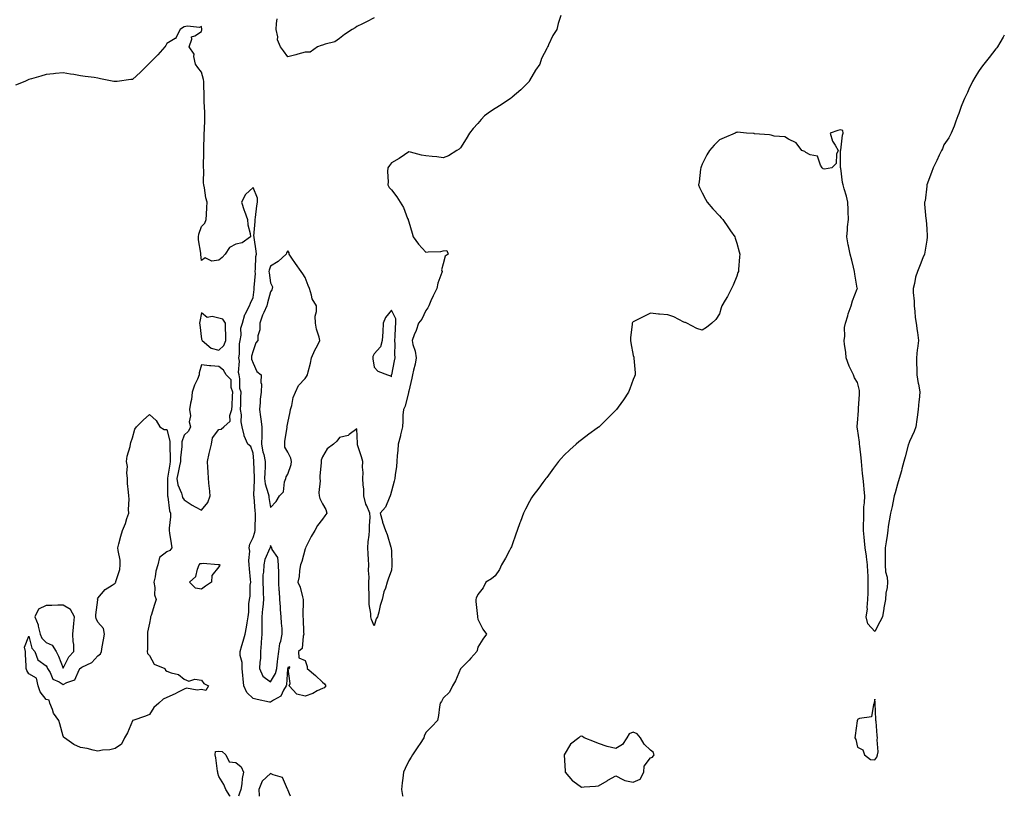
# Model space of a CAD drawing. Units: inches. Extents: x 870803 to 873443, y 7279418 to 7282058.
# Drawn here: x 872873 to 873443, y 7279418 to 7279868 of the extents above; entities that cross this region are included whole.
import ezdxf

# ---------------------------------------------------------------- set-up
doc = ezdxf.new("R2010")
doc.units = ezdxf.units.IN
doc.header["$MEASUREMENT"] = 0
doc.layers.add('Contour_87087279', color=7, linetype='Continuous', true_color=0x71a57a)

msp = doc.modelspace()

# ---------------------------------------------------------------- linework, layer by layer
at = {"layer": 'Contour_87087279'}
for points in [[(873186.2, 7279870.07, 3349), (873184.65, 7279865.32, 3349), (873183.93, 7279861.92, 3349), (873181.57, 7279858.4, 3349), (873179.12, 7279852.98, 3349), (873178.57, 7279851.92, 3349), (873178.35, 7279851.63, 3349), (873178.05, 7279851.01, 3349), (873174.89, 7279845.07, 3349), (873173.93, 7279841.92, 3349), (873171.49, 7279838.47, 3349), (873168.05, 7279832.34, 3349), (873167.9, 7279832.07, 3349), (873167.82, 7279831.92, 3349), (873162.94, 7279827.03, 3349), (873158.05, 7279822.71, 3349), (873157.62, 7279822.35, 3349), (873157.08, 7279821.92, 3349), (873151.55, 7279818.41, 3349), (873148.05, 7279816.22, 3349), (873145.45, 7279814.52, 3349), (873142.03, 7279811.92, 3349), (873140.05, 7279809.92, 3349), (873138.05, 7279807.54, 3349), (873135.37, 7279804.61, 3349), (873133.28, 7279801.92, 3349), (873131.37, 7279798.6, 3349), (873128.05, 7279793.43, 3349), (873127.23, 7279792.74, 3349), (873125.99, 7279791.92, 3349), (873121.11, 7279788.86, 3349), (873118.05, 7279787.65, 3349), (873114.4, 7279788.27, 3349), (873111.61, 7279788.36, 3349), (873108.05, 7279788.82, 3349), (873105.39, 7279789.26, 3349), (873099.03, 7279790.93, 3349), (873098.05, 7279791.13, 3349), (873095.55, 7279789.42, 3349), (873092.63, 7279787.34, 3349), (873088.05, 7279784.73, 3349), (873086.86, 7279783.11, 3349), (873086.05, 7279781.92, 3349), (873085.81, 7279779.68, 3349), (873086.21, 7279773.77, 3349), (873085.92, 7279771.92, 3349), (873086.68, 7279770.54, 3349), (873088.05, 7279769.13, 3349), (873091.22, 7279765.09, 3349), (873093.16, 7279761.92, 3349), (873094.99, 7279758.85, 3349), (873097.45, 7279752.53, 3349), (873097.72, 7279751.92, 3349), (873097.8, 7279751.68, 3349), (873098.05, 7279750.67, 3349), (873100.13, 7279744, 3349), (873100.56, 7279741.92, 3349), (873103.76, 7279737.63, 3349), (873108.05, 7279732.96, 3349), (873109.33, 7279733.2, 3349), (873116.64, 7279733.33, 3349), (873118.05, 7279733.74, 3349), (873120.18, 7279734.05, 3349), (873121.01, 7279731.92, 3349), (873119.2, 7279730.77, 3349), (873118.05, 7279726.18, 3349), (873117.14, 7279722.83, 3349), (873117.48, 7279721.92, 3349), (873117.3, 7279721.17, 3349), (873114.86, 7279715.11, 3349), (873114.35, 7279711.92, 3349), (873112.22, 7279707.75, 3349), (873110.97, 7279704.84, 3349), (873109.63, 7279701.92, 3349), (873109.21, 7279700.76, 3349), (873108.05, 7279699.24, 3349), (873105.66, 7279694.31, 3349), (873103.68, 7279691.92, 3349), (873102.36, 7279687.61, 3349), (873101.22, 7279685.09, 3349), (873100.01, 7279681.92, 3349), (873100.48, 7279679.49, 3349), (873101.85, 7279675.72, 3349), (873102.34, 7279671.92, 3349), (873101.8, 7279668.17, 3349), (873100.85, 7279664.72, 3349), (873100.34, 7279661.92, 3349), (873099.92, 7279660.05, 3349), (873098.05, 7279652.63, 3349), (873098, 7279651.98, 3349), (873097.99, 7279651.92, 3349), (873097.95, 7279651.82, 3349), (873096.08, 7279643.89, 3349), (873094.97, 7279641.92, 3349), (873094.7, 7279638.57, 3349), (873094.73, 7279635.24, 3349), (873094.41, 7279631.92, 3349), (873093.31, 7279627.18, 3349), (873093.23, 7279626.74, 3349), (873091.99, 7279621.92, 3349), (873091.75, 7279618.22, 3349), (873091.48, 7279615.35, 3349), (873091.24, 7279611.92, 3349), (873090.97, 7279609, 3349), (873090.25, 7279604.13, 3349), (873090.03, 7279601.92, 3349), (873089.56, 7279600.42, 3349), (873088.05, 7279594.6, 3349), (873087.45, 7279592.52, 3349), (873087.41, 7279591.92, 3349), (873086.7, 7279590.57, 3349), (873084.58, 7279585.39, 3349), (873081.6, 7279581.92, 3349), (873082.85, 7279577.12, 3349), (873082.9, 7279576.77, 3349), (873084.65, 7279571.92, 3349), (873085.64, 7279569.51, 3349), (873087.74, 7279562.23, 3349), (873087.85, 7279561.92, 3349), (873087.84, 7279561.71, 3349), (873088.05, 7279559.88, 3349), (873088.35, 7279552.22, 3349), (873088.36, 7279551.92, 3349), (873088.35, 7279551.62, 3349), (873088.05, 7279548.98, 3349), (873086.18, 7279543.8, 3349), (873085.69, 7279541.92, 3349), (873084.64, 7279538.5, 3349), (873083.67, 7279536.3, 3349), (873082.74, 7279531.92, 3349), (873081.57, 7279528.4, 3349), (873080.72, 7279524.6, 3349), (873079.97, 7279521.92, 3349), (873079.3, 7279520.67, 3349), (873078.05, 7279516.7, 3349), (873076.56, 7279520.44, 3349), (873076.23, 7279521.92, 3349), (873076.13, 7279523.83, 3349), (873075.24, 7279529.11, 3349), (873075.13, 7279531.92, 3349), (873075.13, 7279534.84, 3349), (873074.99, 7279538.86, 3349), (873075, 7279541.92, 3349), (873075.11, 7279544.86, 3349), (873074.85, 7279548.72, 3349), (873074.95, 7279551.92, 3349), (873074.79, 7279555.18, 3349), (873074.52, 7279558.39, 3349), (873074.36, 7279561.92, 3349), (873074.58, 7279565.4, 3349), (873075.24, 7279569.11, 3349), (873075.45, 7279571.92, 3349), (873075.33, 7279574.64, 3349), (873075.69, 7279579.56, 3349), (873075.55, 7279581.92, 3349), (873073.77, 7279586.2, 3349), (873073.24, 7279587.11, 3349), (873072.14, 7279591.92, 3349), (873072.02, 7279595.88, 3349), (873071.71, 7279598.26, 3349), (873071.57, 7279601.92, 3349), (873071.64, 7279605.51, 3349), (873071.34, 7279608.63, 3349), (873071.41, 7279611.92, 3349), (873070.7, 7279614.58, 3349), (873068.47, 7279621.5, 3349), (873068.35, 7279621.92, 3349), (873068.35, 7279622.21, 3349), (873068.05, 7279630.65, 3349), (873063.67, 7279627.55, 3349), (873063, 7279626.97, 3349), (873058.05, 7279625.73, 3349), (873056.41, 7279623.56, 3349), (873054.6, 7279621.92, 3349), (873050.88, 7279619.09, 3349), (873048.05, 7279614.58, 3349), (873047.45, 7279612.53, 3349), (873047.35, 7279611.92, 3349), (873047.37, 7279611.25, 3349), (873046.62, 7279603.36, 3349), (873046.65, 7279601.92, 3349), (873046.78, 7279600.65, 3349), (873046.09, 7279593.88, 3349), (873046.22, 7279591.92, 3349), (873046.61, 7279590.47, 3349), (873048.05, 7279587.31, 3349), (873050.12, 7279583.99, 3349), (873050.58, 7279581.92, 3349), (873049.57, 7279580.4, 3349), (873048.05, 7279578.45, 3349), (873045.26, 7279574.7, 3349), (873043.69, 7279571.92, 3349), (873041.57, 7279568.4, 3349), (873038.75, 7279562.62, 3349), (873038.38, 7279561.92, 3349), (873038.4, 7279561.57, 3349), (873038.05, 7279561.34, 3349), (873036.09, 7279553.88, 3349), (873035.31, 7279551.92, 3349), (873034.77, 7279548.64, 3349), (873034.66, 7279545.31, 3349), (873033.88, 7279541.92, 3349), (873035.18, 7279539.05, 3349), (873036.51, 7279533.46, 3349), (873037.03, 7279531.92, 3349), (873036.99, 7279530.86, 3349), (873036.81, 7279523.16, 3349), (873036.77, 7279521.92, 3349), (873036.96, 7279520.83, 3349), (873037.23, 7279512.74, 3349), (873037.34, 7279511.92, 3349), (873036.88, 7279510.75, 3349), (873036.36, 7279503.62, 3349), (873034.24, 7279501.92, 3349), (873034.37, 7279498.25, 3349), (873038.05, 7279496.71, 3349), (873039.2, 7279493.07, 3349), (873039.26, 7279491.92, 3349), (873044.08, 7279487.96, 3349), (873048.05, 7279484.06, 3349), (873049.33, 7279483.2, 3349), (873050.04, 7279481.92, 3349), (873049.11, 7279480.86, 3349), (873048.05, 7279480.43, 3349), (873045.1, 7279478.97, 3349), (873042.53, 7279477.44, 3349), (873038.05, 7279475.98, 3349), (873033.25, 7279477.13, 3349), (873028.92, 7279481.92, 3349), (873029.44, 7279483.32, 3349), (873028.24, 7279491.73, 3349), (873029.06, 7279491.92, 3349), (873029.17, 7279493.03, 3349), (873028.05, 7279492.52, 3349), (873028, 7279491.97, 3349), (873027.99, 7279491.92, 3349), (873027.97, 7279491.84, 3349), (873027.39, 7279482.58, 3349), (873027.09, 7279481.92, 3349), (873025.48, 7279479.35, 3349), (873023.99, 7279475.98, 3349), (873019.78, 7279473.66, 3349), (873018.05, 7279472.43, 3349), (873017.39, 7279472.57, 3349), (873010.23, 7279474.1, 3349), (873008.05, 7279474.61, 3349), (873004.29, 7279478.16, 3349), (873002.55, 7279481.92, 3349), (873002.21, 7279486.08, 3349), (873002.02, 7279487.95, 3349), (873001.68, 7279491.92, 3349), (873001.69, 7279495.55, 3349), (873000.42, 7279499.56, 3349), (873000.42, 7279501.92, 3349), (873001.42, 7279505.29, 3349), (873002.22, 7279507.75, 3349), (873003.36, 7279511.92, 3349), (873004.09, 7279515.88, 3349), (873004.48, 7279518.35, 3349), (873005.11, 7279521.92, 3349), (873005.4, 7279524.57, 3349), (873005.55, 7279529.42, 3349), (873005.79, 7279531.92, 3349), (873006.17, 7279533.8, 3349), (873006.35, 7279540.22, 3349), (873006.61, 7279541.92, 3349), (873006.52, 7279543.45, 3349), (873005.86, 7279549.73, 3349), (873005.74, 7279551.92, 3349), (873005.49, 7279554.49, 3349), (873005.97, 7279559.84, 3349), (873005.66, 7279561.92, 3349), (873006.01, 7279563.96, 3349), (873008.05, 7279567.88, 3349), (873008.98, 7279570.98, 3349), (873009.19, 7279571.92, 3349), (873009.16, 7279573.03, 3349), (873009.4, 7279580.57, 3349), (873009.37, 7279581.92, 3349), (873009.22, 7279583.09, 3349), (873008.53, 7279591.44, 3349), (873008.47, 7279591.92, 3349), (873008.41, 7279592.28, 3349), (873008.86, 7279601.11, 3349), (873008.77, 7279601.92, 3349), (873008.78, 7279602.65, 3349), (873008.4, 7279611.57, 3349), (873008.41, 7279611.92, 3349), (873008.35, 7279612.21, 3349), (873008.05, 7279616.57, 3349), (873006.65, 7279620.52, 3349), (873004.86, 7279621.92, 3349), (873002.82, 7279626.69, 3349), (873002.8, 7279627.16, 3349), (873001.65, 7279631.92, 3349), (873000.97, 7279634.84, 3349), (873001.21, 7279638.77, 3349), (873000.75, 7279641.92, 3349), (873000.9, 7279644.77, 3349), (873000.85, 7279649.12, 3349), (873001.02, 7279651.92, 3349), (873000.28, 7279654.15, 3349), (873000.34, 7279659.63, 3349), (872999.89, 7279661.92, 3349), (872999.56, 7279663.42, 3349), (873000.03, 7279669.95, 3349), (872999.76, 7279671.92, 3349), (873000.02, 7279673.89, 3349), (873000.07, 7279679.9, 3349), (873000.44, 7279681.92, 3349), (873001.02, 7279684.89, 3349), (873000.92, 7279689.05, 3349), (873001.9, 7279691.92, 3349), (873003.1, 7279696.87, 3349), (873003.32, 7279697.19, 3349), (873005.82, 7279701.92, 3349), (873006.5, 7279703.47, 3349), (873008.05, 7279706.86, 3349), (873008.56, 7279711.41, 3349), (873008.66, 7279711.92, 3349), (873008.64, 7279712.51, 3349), (873009.26, 7279720.71, 3349), (873009.22, 7279721.92, 3349), (873009.44, 7279723.32, 3349), (873009.53, 7279730.44, 3349), (873009.86, 7279731.92, 3349), (873009.78, 7279733.65, 3349), (873008.52, 7279741.45, 3349), (873008.49, 7279741.92, 3349), (873008.47, 7279742.34, 3349), (873009.14, 7279750.83, 3349), (873009.1, 7279751.92, 3349), (873009.28, 7279753.15, 3349), (873010.21, 7279759.76, 3349), (873010.53, 7279761.92, 3349), (873010.43, 7279764.29, 3349), (873008.05, 7279770.54, 3349), (873003.64, 7279766.33, 3349), (873001.22, 7279761.92, 3349), (873002.8, 7279757.17, 3349), (873002.91, 7279756.78, 3349), (873004.74, 7279751.92, 3349), (873004.87, 7279748.75, 3349), (873006.24, 7279743.74, 3349), (873006.36, 7279741.92, 3349), (873001.64, 7279738.34, 3349), (872998.05, 7279737.65, 3349), (872994.29, 7279735.68, 3349), (872991.69, 7279731.92, 3349), (872990.09, 7279729.88, 3349), (872988.05, 7279728.34, 3349), (872983.97, 7279727.84, 3349), (872980.18, 7279729.79, 3349), (872978.05, 7279728.16, 3349), (872977.71, 7279731.58, 3349), (872977.64, 7279731.92, 3349), (872977.62, 7279732.35, 3349), (872976.33, 7279740.2, 3349), (872976.28, 7279741.92, 3349), (872976.53, 7279743.43, 3349), (872978.05, 7279747.84, 3349), (872980.09, 7279749.88, 3349), (872980.8, 7279751.92, 3349), (872980.88, 7279754.75, 3349), (872981.17, 7279758.8, 3349), (872981.26, 7279761.92, 3349), (872980.63, 7279764.5, 3349), (872979.75, 7279770.22, 3349), (872979.39, 7279771.92, 3349), (872979.25, 7279773.11, 3349), (872979.34, 7279780.63, 3349), (872979.21, 7279781.92, 3349), (872979.22, 7279783.09, 3349), (872979.35, 7279790.62, 3349), (872979.35, 7279791.92, 3349), (872979.37, 7279793.24, 3349), (872979.68, 7279800.29, 3349), (872979.71, 7279801.92, 3349), (872979.73, 7279803.6, 3349), (872979.99, 7279809.99, 3349), (872980.01, 7279811.92, 3349), (872980.01, 7279813.88, 3349), (872979.67, 7279820.3, 3349), (872979.67, 7279821.92, 3349), (872979.56, 7279823.43, 3349), (872979.5, 7279830.47, 3349), (872979.41, 7279831.92, 3349), (872979.16, 7279833.02, 3349), (872978.05, 7279837.28, 3349), (872975.99, 7279839.86, 3349), (872974.68, 7279841.92, 3349), (872973.61, 7279846.36, 3349), (872973.73, 7279847.6, 3349), (872970.93, 7279851.92, 3349), (872972.56, 7279856.42, 3349), (872972.36, 7279857.61, 3349), (872974.3, 7279858.17, 3349), (872978.05, 7279860.75, 3349), (872978.2, 7279861.76, 3349), (872978.27, 7279861.92, 3349), (872978.25, 7279862.12, 3349), (872978.05, 7279863.66, 3349), (872976.92, 7279863.05, 3349), (872969.94, 7279863.81, 3349), (872968.05, 7279863.39, 3349), (872967.13, 7279862.84, 3349), (872965.79, 7279861.92, 3349), (872963.22, 7279857.1, 3349), (872963.17, 7279856.8, 3349), (872962.85, 7279856.72, 3349), (872958.05, 7279853.92, 3349), (872957.36, 7279852.61, 3349), (872956.81, 7279851.92, 3349), (872952.77, 7279847.19, 3349), (872948.05, 7279842.48, 3349), (872947.76, 7279842.2, 3349), (872947.42, 7279841.92, 3349), (872942.65, 7279837.32, 3349), (872938.05, 7279833.04, 3349), (872937.08, 7279832.89, 3349), (872929.21, 7279831.92, 3349), (872928.18, 7279831.78, 3349), (872928.05, 7279831.77, 3349), (872927.93, 7279831.8, 3349), (872927.32, 7279831.92, 3349), (872919.54, 7279833.41, 3349), (872918.05, 7279833.72, 3349), (872915.91, 7279834.06, 3349), (872910.79, 7279834.66, 3349), (872908.05, 7279835.11, 3349), (872904.19, 7279835.79, 3349), (872902.15, 7279836.01, 3349), (872898.05, 7279836.77, 3349), (872893.55, 7279836.42, 3349), (872892.44, 7279836.31, 3349), (872888.05, 7279835.95, 3349), (872885, 7279834.97, 3349), (872879.56, 7279833.43, 3349), (872878.05, 7279832.98, 3349), (872877.35, 7279832.62, 3349), (872875.74, 7279831.92, 3349), (872870.3, 7279829.66, 3349)], [(873078.05, 7279868.69, 3350), (873073.69, 7279866.28, 3350), (873071.38, 7279865.25, 3350), (873068.05, 7279863.64, 3350), (873066.99, 7279862.97, 3350), (873065.33, 7279861.92, 3350), (873060.96, 7279859.01, 3350), (873058.05, 7279856.7, 3350), (873055.2, 7279854.77, 3350), (873049.64, 7279853.51, 3350), (873048.05, 7279852.9, 3350), (873047.34, 7279852.62, 3350), (873045.18, 7279851.92, 3350), (873041.08, 7279848.89, 3350), (873038.05, 7279848.88, 3350), (873033.79, 7279847.66, 3350), (873032.68, 7279847.29, 3350), (873028.05, 7279846.1, 3350), (873025.63, 7279849.5, 3350), (873023.78, 7279851.92, 3350), (873022.15, 7279856.01, 3350), (873022.22, 7279857.75, 3350), (873021.36, 7279861.92, 3350), (873021.58, 7279865.46, 3350), (873021.89, 7279868.08, 3350)], [(873443, 7279858.73, 3348), (873442.42, 7279857.55, 3348), (873440.39, 7279854.25, 3348), (873439.03, 7279851.92, 3348), (873438.59, 7279851.37, 3348), (873438.05, 7279850.72, 3348), (873434.19, 7279845.78, 3348), (873431.21, 7279841.92, 3348), (873429.82, 7279840.14, 3348), (873428.05, 7279837.71, 3348), (873425.89, 7279834.09, 3348), (873424.67, 7279831.92, 3348), (873422.54, 7279827.43, 3348), (873421.62, 7279825.49, 3348), (873419.93, 7279821.92, 3348), (873419.42, 7279820.54, 3348), (873418.05, 7279817.35, 3348), (873416.62, 7279813.36, 3348), (873416.14, 7279811.92, 3348), (873414.96, 7279808.83, 3348), (873413.99, 7279805.97, 3348), (873412.21, 7279801.92, 3348), (873410.82, 7279799.15, 3348), (873408.05, 7279795.09, 3348), (873407.11, 7279792.86, 3348), (873406.57, 7279791.92, 3348), (873405.22, 7279789.1, 3348), (873403.85, 7279786.12, 3348), (873401.78, 7279781.92, 3348), (873400.87, 7279779.11, 3348), (873398.18, 7279772.06, 3348), (873398.14, 7279771.92, 3348), (873398.13, 7279771.84, 3348), (873398.05, 7279771.22, 3348), (873397.2, 7279762.78, 3348), (873396.79, 7279761.92, 3348), (873396.87, 7279760.74, 3348), (873397.62, 7279752.35, 3348), (873397.65, 7279751.92, 3348), (873397.7, 7279751.57, 3348), (873398.05, 7279746.59, 3348), (873398.37, 7279742.24, 3348), (873398.39, 7279741.92, 3348), (873398.34, 7279741.63, 3348), (873398.05, 7279740.03, 3348), (873396.91, 7279733.05, 3348), (873396.76, 7279731.92, 3348), (873395.91, 7279729.78, 3348), (873394.25, 7279725.72, 3348), (873392.78, 7279721.92, 3348), (873391.5, 7279718.46, 3348), (873391.08, 7279714.95, 3348), (873390.31, 7279711.92, 3348), (873390.25, 7279709.72, 3348), (873390.88, 7279704.75, 3348), (873390.83, 7279701.92, 3348), (873391.23, 7279698.74, 3348), (873391.41, 7279695.28, 3348), (873391.92, 7279691.92, 3348), (873392.52, 7279687.45, 3348), (873392.68, 7279686.55, 3348), (873393.27, 7279681.92, 3348), (873392.65, 7279677.32, 3348), (873392.59, 7279676.46, 3348), (873392.06, 7279671.92, 3348), (873392.2, 7279667.77, 3348), (873392.25, 7279666.12, 3348), (873392.4, 7279661.92, 3348), (873393.19, 7279657.06, 3348), (873393.27, 7279656.71, 3348), (873394.12, 7279651.92, 3348), (873393.67, 7279647.54, 3348), (873393.47, 7279646.5, 3348), (873393.06, 7279641.92, 3348), (873392.53, 7279637.44, 3348), (873392.29, 7279636.16, 3348), (873391.71, 7279631.92, 3348), (873390.79, 7279629.18, 3348), (873388.05, 7279623.41, 3348), (873387.69, 7279622.28, 3348), (873387.56, 7279621.92, 3348), (873387.39, 7279621.27, 3348), (873385.49, 7279614.48, 3348), (873384.89, 7279611.92, 3348), (873383.75, 7279607.61, 3348), (873383.47, 7279606.49, 3348), (873382.17, 7279601.92, 3348), (873381.18, 7279598.79, 3348), (873379.76, 7279593.63, 3348), (873379.25, 7279591.92, 3348), (873379.04, 7279590.92, 3348), (873378.05, 7279585.84, 3348), (873377.21, 7279582.77, 3348), (873377.05, 7279581.92, 3348), (873376.94, 7279580.81, 3348), (873375.74, 7279574.23, 3348), (873375.56, 7279571.92, 3348), (873375.08, 7279568.95, 3348), (873374.57, 7279565.41, 3348), (873373.97, 7279561.92, 3348), (873373.98, 7279557.85, 3348), (873373.93, 7279556.04, 3348), (873373.95, 7279551.92, 3348), (873374.14, 7279548.01, 3348), (873375.09, 7279544.88, 3348), (873375.33, 7279541.92, 3348), (873375.07, 7279538.94, 3348), (873374.4, 7279535.56, 3348), (873374.16, 7279531.92, 3348), (873373.31, 7279527.18, 3348), (873373.22, 7279526.74, 3348), (873372.37, 7279521.92, 3348), (873370.89, 7279519.08, 3348), (873368.05, 7279513.48, 3348), (873364.06, 7279517.93, 3348), (873362.97, 7279521.92, 3348), (873363.68, 7279526.29, 3348), (873363.53, 7279527.4, 3348), (873363.96, 7279531.92, 3348), (873364.07, 7279535.89, 3348), (873364.13, 7279538, 3348), (873364.24, 7279541.92, 3348), (873364.13, 7279545.84, 3348), (873363.91, 7279547.78, 3348), (873363.81, 7279551.92, 3348), (873363.24, 7279556.73, 3348), (873363.25, 7279557.12, 3348), (873362.46, 7279561.92, 3348), (873362.01, 7279565.88, 3348), (873361.91, 7279568.06, 3348), (873361.52, 7279571.92, 3348), (873361.55, 7279575.42, 3348), (873361.56, 7279578.4, 3348), (873361.59, 7279581.92, 3348), (873361.71, 7279585.58, 3348), (873362.03, 7279587.94, 3348), (873362.14, 7279591.92, 3348), (873361.81, 7279595.68, 3348), (873361.58, 7279598.39, 3348), (873361.28, 7279601.92, 3348), (873360.93, 7279604.8, 3348), (873360.54, 7279609.43, 3348), (873360.26, 7279611.92, 3348), (873360.02, 7279613.89, 3348), (873359.31, 7279620.66, 3348), (873359.16, 7279621.92, 3348), (873359.06, 7279622.94, 3348), (873358.05, 7279630.81, 3348), (873357.77, 7279631.64, 3348), (873357.69, 7279631.92, 3348), (873357.69, 7279632.28, 3348), (873358.05, 7279634.09, 3348), (873358.53, 7279641.44, 3348), (873358.54, 7279641.92, 3348), (873358.58, 7279642.45, 3348), (873359.11, 7279650.87, 3348), (873359.18, 7279651.92, 3348), (873359.07, 7279652.95, 3348), (873358.05, 7279657.63, 3348), (873356.31, 7279660.18, 3348), (873355.67, 7279661.92, 3348), (873353.32, 7279666.66, 3348), (873353.12, 7279666.99, 3348), (873351.35, 7279671.92, 3348), (873351.16, 7279675.04, 3348), (873350.38, 7279679.59, 3348), (873350.22, 7279681.92, 3348), (873350.58, 7279684.45, 3348), (873350.51, 7279689.46, 3348), (873351.01, 7279691.92, 3348), (873352.3, 7279696.17, 3348), (873352.56, 7279697.41, 3348), (873354.38, 7279701.92, 3348), (873355.17, 7279704.8, 3348), (873357.82, 7279711.7, 3348), (873357.9, 7279711.92, 3348), (873357.87, 7279712.1, 3348), (873356.45, 7279720.32, 3348), (873356.22, 7279721.92, 3348), (873355.59, 7279724.38, 3348), (873354.61, 7279728.48, 3348), (873353.69, 7279731.92, 3348), (873352.77, 7279736.64, 3348), (873352.62, 7279737.35, 3348), (873351.75, 7279741.92, 3348), (873352.15, 7279746.02, 3348), (873352.2, 7279747.77, 3348), (873352.68, 7279751.92, 3348), (873352.62, 7279756.49, 3348), (873352.52, 7279757.45, 3348), (873352.45, 7279761.92, 3348), (873351.64, 7279765.51, 3348), (873350.27, 7279769.69, 3348), (873349.7, 7279771.92, 3348), (873349.38, 7279773.26, 3348), (873348.27, 7279781.71, 3348), (873348.23, 7279781.92, 3348), (873348.23, 7279782.1, 3348), (873348.19, 7279791.78, 3348), (873348.19, 7279791.92, 3348), (873348.24, 7279792.11, 3348), (873349.26, 7279800.71, 3348), (873349.66, 7279801.92, 3348), (873349.52, 7279803.39, 3348), (873348.05, 7279803.8, 3348), (873346.54, 7279803.42, 3348), (873342.24, 7279801.92, 3348), (873343.42, 7279797.29, 3348), (873345.05, 7279794.92, 3348), (873346.75, 7279791.92, 3348), (873345.91, 7279789.78, 3348), (873345.55, 7279784.42, 3348), (873343.05, 7279781.92, 3348), (873338.85, 7279781.12, 3348), (873338.05, 7279781.21, 3348), (873337.78, 7279781.66, 3348), (873337.54, 7279781.92, 3348), (873336.62, 7279783.35, 3348), (873334.72, 7279788.59, 3348), (873330.55, 7279789.42, 3348), (873328.05, 7279790.73, 3348), (873327.42, 7279791.3, 3348), (873325.72, 7279791.92, 3348), (873322.51, 7279796.38, 3348), (873318.05, 7279798.52, 3348), (873315.98, 7279799.85, 3348), (873309.81, 7279800.16, 3348), (873308.05, 7279800.71, 3348), (873307.08, 7279800.95, 3348), (873298.39, 7279801.58, 3348), (873298.05, 7279801.64, 3348), (873297.78, 7279801.66, 3348), (873293.61, 7279801.92, 3348), (873288.55, 7279802.42, 3348), (873288.05, 7279802.34, 3348), (873287.76, 7279802.21, 3348), (873287.16, 7279801.92, 3348), (873280.71, 7279799.26, 3348), (873278.05, 7279797.96, 3348), (873274.9, 7279795.06, 3348), (873272.27, 7279791.92, 3348), (873270.69, 7279789.28, 3348), (873268.05, 7279783.89, 3348), (873267.49, 7279782.49, 3348), (873267.27, 7279781.92, 3348), (873267.13, 7279781, 3348), (873266.25, 7279773.73, 3348), (873265.95, 7279771.92, 3348), (873266.53, 7279770.4, 3348), (873268.05, 7279767.44, 3348), (873269.9, 7279763.78, 3348), (873270.9, 7279761.92, 3348), (873274.16, 7279758.03, 3348), (873278.05, 7279754.04, 3348), (873279.07, 7279752.95, 3348), (873279.96, 7279751.92, 3348), (873283.32, 7279747.19, 3348), (873284.51, 7279745.46, 3348), (873286.95, 7279741.92, 3348), (873287.2, 7279741.07, 3348), (873288.05, 7279738.14, 3348), (873289.44, 7279733.31, 3348), (873289.8, 7279731.92, 3348), (873289.7, 7279730.27, 3348), (873289.04, 7279722.91, 3348), (873288.97, 7279721.92, 3348), (873288.76, 7279721.21, 3348), (873288.05, 7279719.12, 3348), (873286, 7279713.96, 3348), (873284.97, 7279711.92, 3348), (873282.71, 7279707.26, 3348), (873281.38, 7279705.25, 3348), (873279.38, 7279701.92, 3348), (873279.1, 7279700.87, 3348), (873278.05, 7279697.3, 3348), (873275.86, 7279694.11, 3348), (873273.53, 7279691.92, 3348), (873270.48, 7279689.49, 3348), (873268.05, 7279687.88, 3348), (873265.01, 7279688.88, 3348), (873259.1, 7279691.92, 3348), (873258.34, 7279692.21, 3348), (873258.05, 7279692.27, 3348), (873257.42, 7279692.55, 3348), (873251.65, 7279695.52, 3348), (873248.05, 7279696.66, 3348), (873243.29, 7279697.15, 3348), (873242.79, 7279697.18, 3348), (873238.05, 7279697.63, 3348), (873234.24, 7279695.73, 3348), (873229.64, 7279693.51, 3348), (873228.05, 7279692.71, 3348), (873227.72, 7279692.25, 3348), (873227.45, 7279691.92, 3348), (873227.41, 7279691.29, 3348), (873226.58, 7279683.39, 3348), (873226.48, 7279681.92, 3348), (873226.75, 7279680.62, 3348), (873228.05, 7279673.23, 3348), (873228.39, 7279672.26, 3348), (873228.43, 7279671.92, 3348), (873228.41, 7279671.56, 3348), (873229.3, 7279663.17, 3348), (873229.23, 7279661.92, 3348), (873228.84, 7279661.13, 3348), (873228.05, 7279659.32, 3348), (873226.08, 7279653.89, 3348), (873225.44, 7279651.92, 3348), (873222.39, 7279647.58, 3348), (873219.41, 7279643.29, 3348), (873218.47, 7279641.92, 3348), (873218.25, 7279641.72, 3348), (873218.05, 7279641.55, 3348), (873213.23, 7279636.73, 3348), (873208.36, 7279631.92, 3348), (873208.18, 7279631.79, 3348), (873208.05, 7279631.71, 3348), (873207.27, 7279631.14, 3348), (873202.39, 7279627.58, 3348), (873198.05, 7279624.35, 3348), (873196.69, 7279623.28, 3348), (873195.14, 7279621.92, 3348), (873191.38, 7279618.59, 3348), (873188.05, 7279615.46, 3348), (873186.38, 7279613.59, 3348), (873184.87, 7279611.92, 3348), (873181.95, 7279608.02, 3348), (873178.05, 7279602.66, 3348), (873177.72, 7279602.25, 3348), (873177.4, 7279601.92, 3348), (873175.73, 7279599.6, 3348), (873173.51, 7279596.46, 3348), (873170.02, 7279591.92, 3348), (873169.25, 7279590.72, 3348), (873168.05, 7279588.71, 3348), (873165.72, 7279584.25, 3348), (873164.5, 7279581.92, 3348), (873162.78, 7279577.19, 3348), (873162.5, 7279576.37, 3348), (873160.94, 7279571.92, 3348), (873160.16, 7279569.81, 3348), (873158.05, 7279563.59, 3348), (873157.57, 7279562.4, 3348), (873157.31, 7279561.92, 3348), (873156.43, 7279560.3, 3348), (873154.11, 7279555.86, 3348), (873151.84, 7279551.92, 3348), (873150.57, 7279549.4, 3348), (873148.05, 7279545.7, 3348), (873146.1, 7279543.86, 3348), (873142.76, 7279541.92, 3348), (873141.22, 7279538.75, 3348), (873138.05, 7279534.74, 3348), (873137.21, 7279532.76, 3348), (873136.86, 7279531.92, 3348), (873136.95, 7279530.82, 3348), (873137.84, 7279522.13, 3348), (873137.85, 7279521.92, 3348), (873137.86, 7279521.72, 3348), (873138.05, 7279520.49, 3348), (873140.91, 7279514.78, 3348), (873143.05, 7279511.92, 3348), (873141.05, 7279508.92, 3348), (873138.05, 7279504.42, 3348), (873137.65, 7279502.32, 3348), (873137.59, 7279501.92, 3348), (873134.05, 7279497.92, 3348), (873133.11, 7279496.85, 3348), (873128.18, 7279491.92, 3348), (873128.12, 7279491.84, 3348), (873128.05, 7279491.72, 3348), (873125.14, 7279484.83, 3348), (873123.5, 7279481.92, 3348), (873121.62, 7279478.35, 3348), (873118.05, 7279474.78, 3348), (873117.01, 7279472.96, 3348), (873116.34, 7279471.92, 3348), (873115.98, 7279469.85, 3348), (873115.26, 7279464.71, 3348), (873114.77, 7279461.92, 3348), (873111.49, 7279458.48, 3348), (873108.05, 7279454.99, 3348), (873107.11, 7279452.86, 3348), (873106.9, 7279451.92, 3348), (873104.69, 7279448.56, 3348), (873103.39, 7279446.58, 3348), (873100.31, 7279441.92, 3348), (873099.4, 7279440.57, 3348), (873098.05, 7279438.48, 3348), (873095.94, 7279434.03, 3348), (873094.96, 7279431.92, 3348), (873094.66, 7279428.53, 3348), (873094.25, 7279425.72, 3348), (873093.97, 7279421.92, 3348), (873094.56, 7279418.43, 3348), (873094.64, 7279418, 3348)], [(872994.64, 7279418, 3348), (872994.4, 7279418.27, 3348), (872992.11, 7279421.92, 3348), (872991.02, 7279424.89, 3348), (872988.05, 7279429.5, 3348), (872987.51, 7279431.38, 3348), (872987.51, 7279431.92, 3348), (872987.38, 7279432.59, 3348), (872986.36, 7279440.23, 3348), (872985.97, 7279441.92, 3348), (872986.11, 7279443.86, 3348), (872988.05, 7279444.08, 3348), (872989.99, 7279443.85, 3348), (872992.09, 7279441.92, 3348), (872994.16, 7279438.02, 3348), (872998.05, 7279437.48, 3348), (873001.13, 7279435.01, 3348), (873002.37, 7279431.92, 3348), (873001.69, 7279428.28, 3348), (873001.4, 7279425.27, 3348), (873000.87, 7279421.92, 3348), (873000.08, 7279419.89, 3348), (872999.42, 7279418, 3348)], [(873029.6, 7279418, 3349), (873028.05, 7279421.68, 3349), (873028, 7279421.87, 3349), (873028, 7279421.92, 3349), (873027.92, 7279422.06, 3349), (873024.97, 7279428.84, 3349), (873019.62, 7279430.36, 3349), (873018.05, 7279431.23, 3349), (873013.18, 7279426.78, 3349), (873011.22, 7279421.92, 3349), (873011.53, 7279418.43, 3349), (873011.46, 7279418, 3349)]]:
    msp.add_polyline3d(points, dxfattribs=at)
for points in [[(873018.05, 7279585.12, 3350), (873021.22, 7279588.76, 3350), (873023.17, 7279591.92, 3350), (873025.63, 7279594.34, 3350), (873026.17, 7279600.04, 3350), (873026.88, 7279601.92, 3350), (873027.03, 7279602.94, 3350), (873028.05, 7279604.42, 3350), (873029.93, 7279610.04, 3350), (873030.18, 7279611.92, 3350), (873029.83, 7279613.7, 3350), (873028.05, 7279617.22, 3350), (873026.28, 7279620.15, 3350), (873026.36, 7279621.92, 3350), (873026.31, 7279623.66, 3350), (873027.59, 7279631.46, 3350), (873027.58, 7279631.92, 3350), (873027.68, 7279632.29, 3350), (873028.05, 7279634.15, 3350), (873029.46, 7279640.51, 3350), (873029.69, 7279641.92, 3350), (873030.42, 7279644.28, 3350), (873031.1, 7279648.87, 3350), (873032.58, 7279651.92, 3350), (873034.16, 7279655.81, 3350), (873038.05, 7279659.89, 3350), (873038.95, 7279661.02, 3350), (873039.43, 7279661.92, 3350), (873039.81, 7279663.68, 3350), (873041.16, 7279668.81, 3350), (873041.76, 7279671.92, 3350), (873043.67, 7279676.3, 3350), (873045.2, 7279679.07, 3350), (873046.66, 7279681.92, 3350), (873046.23, 7279683.74, 3350), (873044.64, 7279688.5, 3350), (873044.01, 7279691.92, 3350), (873043.96, 7279696.01, 3350), (873044.76, 7279698.63, 3350), (873044.68, 7279701.92, 3350), (873042.15, 7279706.01, 3350), (873041.84, 7279708.13, 3350), (873040.56, 7279711.92, 3350), (873039.88, 7279713.75, 3350), (873038.05, 7279718.39, 3350), (873036.69, 7279720.56, 3350), (873035.75, 7279721.92, 3350), (873032.55, 7279726.42, 3350), (873030.47, 7279729.5, 3350), (873028.82, 7279731.92, 3350), (873028.76, 7279732.63, 3350), (873028.05, 7279733.78, 3350), (873027.32, 7279732.65, 3350), (873027.08, 7279731.92, 3350), (873022.44, 7279727.53, 3350), (873018.05, 7279724.85, 3350), (873017.28, 7279722.69, 3350), (873017.16, 7279721.92, 3350), (873017.19, 7279721.06, 3350), (873018.05, 7279715.35, 3350), (873019.1, 7279712.97, 3350), (873019.02, 7279711.92, 3350), (873018.72, 7279711.26, 3350), (873018.05, 7279710.03, 3350), (873016.27, 7279703.7, 3350), (873015.95, 7279701.92, 3350), (873014.23, 7279698.09, 3350), (873013.4, 7279696.57, 3350), (873011.9, 7279691.92, 3350), (873011.91, 7279688.05, 3350), (873010.71, 7279684.59, 3350), (873010.74, 7279681.92, 3350), (873009.51, 7279680.46, 3350), (873008.05, 7279675.99, 3350), (873007.11, 7279672.86, 3350), (873006.99, 7279671.92, 3350), (873007.11, 7279670.98, 3350), (873008.05, 7279668.71, 3350), (873010.12, 7279663.99, 3350), (873012.68, 7279661.92, 3350), (873012.48, 7279657.49, 3350), (873012.76, 7279656.64, 3350), (873012.66, 7279651.92, 3350), (873012.14, 7279647.84, 3350), (873012.05, 7279645.92, 3350), (873011.61, 7279641.92, 3350), (873012.2, 7279637.77, 3350), (873012.38, 7279636.26, 3350), (873013.04, 7279631.92, 3350), (873012.92, 7279627.05, 3350), (873012.94, 7279626.81, 3350), (873012.85, 7279621.92, 3350), (873013.6, 7279617.47, 3350), (873014.1, 7279615.88, 3350), (873014.95, 7279611.92, 3350), (873014.9, 7279608.78, 3350), (873014.66, 7279605.31, 3350), (873014.62, 7279601.92, 3350), (873014.97, 7279598.83, 3350), (873016.76, 7279593.21, 3350), (873016.97, 7279591.92, 3350), (873017.08, 7279590.95, 3350)], [(872988.05, 7279676.23, 3349), (872991.05, 7279678.91, 3349), (872992.08, 7279681.92, 3349), (872992.08, 7279685.95, 3349), (872991.98, 7279687.98, 3349), (872991.98, 7279691.92, 3349), (872990.44, 7279694.3, 3349), (872988.05, 7279694.85, 3349), (872984.21, 7279695.76, 3349), (872981.36, 7279695.22, 3349), (872978.05, 7279697.99, 3349), (872977.04, 7279692.94, 3349), (872976.99, 7279691.92, 3349), (872977.08, 7279690.94, 3349), (872978.05, 7279682.57, 3349), (872978.34, 7279682.21, 3349), (872978.4, 7279681.92, 3349), (872983.62, 7279677.5, 3349)], [(873088.05, 7279660.86, 3350), (873088.19, 7279661.78, 3350), (873088.2, 7279661.92, 3350), (873088.23, 7279662.1, 3350), (873089.89, 7279670.07, 3350), (873090.16, 7279671.92, 3350), (873090.06, 7279673.93, 3350), (873090.16, 7279679.81, 3350), (873090.07, 7279681.92, 3350), (873090.24, 7279684.11, 3350), (873090.49, 7279689.48, 3350), (873090.69, 7279691.92, 3350), (873090.62, 7279694.49, 3350), (873088.05, 7279699.36, 3350), (873084.68, 7279695.29, 3350), (873083.36, 7279691.92, 3350), (873083.07, 7279686.95, 3350), (873083.08, 7279686.89, 3350), (873082.68, 7279681.92, 3350), (873081.68, 7279678.3, 3350), (873078.05, 7279674.12, 3350), (873077.38, 7279672.58, 3350), (873077.28, 7279671.92, 3350), (873077.37, 7279671.24, 3350), (873078.05, 7279666.39, 3350), (873080.22, 7279664.09, 3350), (873085.75, 7279661.92, 3350), (873087.6, 7279661.47, 3350)], [(872978.05, 7279583.65, 3349), (872981.83, 7279588.14, 3349), (872983.15, 7279591.92, 3349), (872982.78, 7279596.66, 3349), (872982.58, 7279597.39, 3349), (872982.06, 7279601.92, 3349), (872981.93, 7279605.81, 3349), (872981.68, 7279608.3, 3349), (872981.54, 7279611.92, 3349), (872982.54, 7279616.41, 3349), (872982.73, 7279617.24, 3349), (872983.78, 7279621.92, 3349), (872984.48, 7279625.49, 3349), (872988.05, 7279630.45, 3349), (872989.52, 7279630.46, 3349), (872991.03, 7279631.92, 3349), (872994.71, 7279635.26, 3349), (872994.5, 7279638.38, 3349), (872995.61, 7279641.92, 3349), (872995.9, 7279644.07, 3349), (872995.95, 7279649.82, 3349), (872996.17, 7279651.92, 3349), (872995.23, 7279654.74, 3349), (872995.16, 7279659.03, 3349), (872992.42, 7279661.92, 3349), (872990.8, 7279664.67, 3349), (872988.05, 7279666.82, 3349), (872983.43, 7279667.3, 3349), (872982.66, 7279667.31, 3349), (872978.05, 7279667.72, 3349), (872976.74, 7279663.23, 3349), (872976.68, 7279661.92, 3349), (872975.7, 7279659.58, 3349), (872974.01, 7279655.96, 3349), (872972.6, 7279651.92, 3349), (872972.2, 7279647.77, 3349), (872971.64, 7279645.51, 3349), (872971.19, 7279641.92, 3349), (872971.61, 7279638.36, 3349), (872970.92, 7279634.78, 3349), (872971.64, 7279631.92, 3349), (872970.53, 7279629.44, 3349), (872968.05, 7279627.12, 3349), (872966.69, 7279623.28, 3349), (872966.63, 7279621.92, 3349), (872966.6, 7279620.47, 3349), (872965.98, 7279613.99, 3349), (872965.95, 7279611.92, 3349), (872965.4, 7279609.26, 3349), (872964.49, 7279605.48, 3349), (872963.81, 7279601.92, 3349), (872964.43, 7279598.31, 3349), (872966.41, 7279593.56, 3349), (872966.85, 7279591.92, 3349), (872967.12, 7279590.99, 3349), (872968.05, 7279589.55, 3349), (872972.61, 7279586.48, 3349), (872974.32, 7279585.65, 3349)], [(872928.05, 7279445.59, 3348), (872925.03, 7279444.94, 3348), (872920.81, 7279444.67, 3348), (872918.05, 7279444.22, 3348), (872915.24, 7279444.72, 3348), (872911.85, 7279445.72, 3348), (872908.05, 7279446.25, 3348), (872904.1, 7279447.97, 3348), (872898.66, 7279451.92, 3348), (872898.37, 7279452.24, 3348), (872898.05, 7279452.74, 3348), (872895.99, 7279459.86, 3348), (872895.4, 7279461.92, 3348), (872892.32, 7279466.19, 3348), (872891.76, 7279468.21, 3348), (872890.19, 7279471.92, 3348), (872889.84, 7279473.71, 3348), (872888.05, 7279474.1, 3348), (872884.66, 7279478.53, 3348), (872883.55, 7279481.92, 3348), (872882.54, 7279486.41, 3348), (872878.05, 7279488.97, 3348), (872876.89, 7279490.76, 3348), (872876.55, 7279491.92, 3348), (872876.51, 7279493.46, 3348), (872876.18, 7279500.05, 3348), (872876.13, 7279501.92, 3348), (872875.55, 7279504.42, 3348), (872878.05, 7279510.71, 3348), (872879.85, 7279503.72, 3348), (872881.53, 7279501.92, 3348), (872883.22, 7279497.09, 3348), (872888.05, 7279493.62, 3348), (872888.66, 7279492.54, 3348), (872888.93, 7279491.92, 3348), (872890.38, 7279489.6, 3348), (872891.89, 7279485.77, 3348), (872895.72, 7279484.24, 3348), (872898.05, 7279482.8, 3348), (872900.06, 7279483.93, 3348), (872904.62, 7279485.35, 3348), (872907.31, 7279491.18, 3348), (872907.81, 7279491.92, 3348), (872907.9, 7279492.08, 3348), (872908.05, 7279492.23, 3348), (872908.81, 7279492.68, 3348), (872914.6, 7279495.37, 3348), (872918.05, 7279499.33, 3348), (872919.58, 7279500.4, 3348), (872920.14, 7279501.92, 3348), (872920.6, 7279504.47, 3348), (872921.39, 7279508.58, 3348), (872921.97, 7279511.92, 3348), (872921.29, 7279515.16, 3348), (872918.05, 7279518.8, 3348), (872917.02, 7279520.88, 3348), (872916.86, 7279521.92, 3348), (872916.87, 7279523.1, 3348), (872917.95, 7279531.82, 3348), (872917.95, 7279531.92, 3348), (872917.9, 7279532.08, 3348), (872918.05, 7279532.68, 3348), (872922.3, 7279537.66, 3348), (872926.32, 7279540.19, 3348), (872928.05, 7279541.4, 3348), (872928.28, 7279541.69, 3348), (872928.39, 7279541.92, 3348), (872928.45, 7279542.32, 3348), (872930.7, 7279549.26, 3348), (872931.01, 7279551.92, 3348), (872930.88, 7279554.74, 3348), (872929.75, 7279560.22, 3348), (872929.64, 7279561.92, 3348), (872930.22, 7279564.1, 3348), (872931.32, 7279568.65, 3348), (872932.25, 7279571.92, 3348), (872933.99, 7279575.98, 3348), (872934.86, 7279578.74, 3348), (872936.03, 7279581.92, 3348), (872935.86, 7279584.11, 3348), (872936.19, 7279590.05, 3348), (872935.99, 7279591.92, 3348), (872935.86, 7279594.12, 3348), (872935.27, 7279599.15, 3348), (872935.13, 7279601.92, 3348), (872934.79, 7279605.18, 3348), (872935.13, 7279609, 3348), (872934.68, 7279611.92, 3348), (872935.11, 7279614.86, 3348), (872936.73, 7279620.59, 3348), (872936.97, 7279621.92, 3348), (872937.11, 7279622.86, 3348), (872938.05, 7279625.46, 3348), (872939.51, 7279630.46, 3348), (872940.45, 7279631.92, 3348), (872944.2, 7279635.78, 3348), (872948.05, 7279638.96, 3348), (872951.75, 7279635.62, 3348), (872954, 7279631.92, 3348), (872956.53, 7279630.4, 3348), (872958.05, 7279630.37, 3348), (872959.74, 7279623.61, 3348), (872959.67, 7279621.92, 3348), (872959.64, 7279620.33, 3348), (872960.02, 7279613.89, 3348), (872959.99, 7279611.92, 3348), (872959.66, 7279610.32, 3348), (872958.38, 7279602.24, 3348), (872958.31, 7279601.92, 3348), (872958.37, 7279601.6, 3348), (872958.37, 7279592.24, 3348), (872958.46, 7279591.92, 3348), (872958.63, 7279591.34, 3348), (872959.46, 7279583.34, 3348), (872960.19, 7279581.92, 3348), (872960.17, 7279579.8, 3348), (872959.31, 7279573.18, 3348), (872959.29, 7279571.92, 3348), (872959.56, 7279570.42, 3348), (872960.48, 7279564.35, 3348), (872960.92, 7279561.92, 3348), (872959.73, 7279560.24, 3348), (872958.05, 7279559.62, 3348), (872953.79, 7279556.18, 3348), (872952.77, 7279551.92, 3348), (872951.71, 7279548.27, 3348), (872951.24, 7279545.1, 3348), (872950.49, 7279541.92, 3348), (872951.06, 7279538.91, 3348), (872950.85, 7279534.72, 3348), (872951.81, 7279531.92, 3348), (872950.86, 7279529.11, 3348), (872948.89, 7279522.76, 3348), (872948.62, 7279521.92, 3348), (872948.55, 7279521.41, 3348), (872948.05, 7279518.17, 3348), (872946.86, 7279513.11, 3348), (872946.86, 7279511.92, 3348), (872946.74, 7279510.61, 3348), (872946.72, 7279503.25, 3348), (872946.58, 7279501.92, 3348), (872946.84, 7279500.71, 3348), (872948.05, 7279499.58, 3348), (872950.59, 7279494.46, 3348), (872956.78, 7279491.92, 3348), (872957.19, 7279491.06, 3348), (872958.05, 7279490.45, 3348), (872960.54, 7279489.43, 3348), (872964.7, 7279488.57, 3348), (872968.05, 7279485.79, 3348), (872970.77, 7279484.64, 3348), (872974.25, 7279485.72, 3348), (872978.05, 7279485.2, 3348), (872979.45, 7279483.32, 3348), (872982.17, 7279481.92, 3348), (872980.66, 7279479.31, 3348), (872978.05, 7279479.77, 3348), (872975.54, 7279479.41, 3348), (872969.43, 7279480.53, 3348), (872968.05, 7279480.08, 3348), (872964.21, 7279478.08, 3348), (872962.73, 7279477.23, 3348), (872958.05, 7279475.26, 3348), (872955.78, 7279474.19, 3348), (872953.42, 7279471.92, 3348), (872950.53, 7279469.44, 3348), (872948.05, 7279465.41, 3348), (872945.64, 7279464.33, 3348), (872938.36, 7279461.92, 3348), (872938.16, 7279461.81, 3348), (872938.05, 7279461.62, 3348), (872935.13, 7279454.84, 3348), (872933.53, 7279451.92, 3348), (872931.79, 7279448.18, 3348)], [(873018.05, 7279484.32, 3350), (873020.91, 7279489.06, 3350), (873021.66, 7279491.92, 3350), (873022.12, 7279495.99, 3350), (873022.33, 7279497.63, 3350), (873022.8, 7279501.92, 3350), (873023.45, 7279506.52, 3350), (873023.96, 7279507.83, 3350), (873024.86, 7279511.92, 3350), (873024.77, 7279515.2, 3350), (873024.35, 7279518.22, 3350), (873024.27, 7279521.92, 3350), (873023.87, 7279526.1, 3350), (873023.91, 7279527.78, 3350), (873023.4, 7279531.92, 3350), (873023.15, 7279536.82, 3350), (873023.12, 7279536.99, 3350), (873022.94, 7279541.92, 3350), (873022.86, 7279546.72, 3350), (873022.77, 7279547.2, 3350), (873022.66, 7279551.92, 3350), (873022.31, 7279556.19, 3350), (873019.02, 7279560.95, 3350), (873018.73, 7279561.92, 3350), (873018.48, 7279562.35, 3350), (873018.05, 7279563.25, 3350), (873017.86, 7279562.11, 3350), (873017.81, 7279561.92, 3350), (873017.7, 7279561.57, 3350), (873014.83, 7279555.14, 3350), (873014.12, 7279551.92, 3350), (873013.91, 7279547.78, 3350), (873013.67, 7279546.3, 3350), (873013.5, 7279541.92, 3350), (873013.69, 7279537.55, 3350), (873013.84, 7279536.13, 3350), (873014.04, 7279531.92, 3350), (873013.56, 7279527.44, 3350), (873013.4, 7279526.57, 3350), (873012.98, 7279521.92, 3350), (873013.01, 7279516.96, 3350), (873013, 7279516.87, 3350), (873013.03, 7279511.92, 3350), (873012.72, 7279507.24, 3350), (873012.65, 7279506.52, 3350), (873012.33, 7279501.92, 3350), (873012.25, 7279497.72, 3350), (873011.77, 7279495.64, 3350), (873011.66, 7279491.92, 3350), (873013.67, 7279487.55, 3350)], [(872978.05, 7279537.99, 3348), (872974.6, 7279538.46, 3348), (872971.19, 7279541.92, 3348), (872974.72, 7279545.25, 3348), (872975.71, 7279549.59, 3348), (872976.76, 7279551.92, 3348), (872977.25, 7279552.71, 3348), (872978.05, 7279552.84, 3348), (872979.09, 7279552.96, 3348), (872987.81, 7279552.16, 3348), (872988.05, 7279552.2, 3348), (872988.27, 7279552.14, 3348), (872988.67, 7279551.92, 3348), (872988.54, 7279551.43, 3348), (872988.05, 7279550.88, 3348), (872984.14, 7279545.84, 3348), (872983.85, 7279541.92, 3348), (872980.34, 7279539.63, 3348)], [(872898.05, 7279492.13, 3349), (872901.17, 7279498.8, 3349), (872904.21, 7279501.92, 3349), (872904.07, 7279505.9, 3349), (872903.73, 7279507.6, 3349), (872903.62, 7279511.92, 3349), (872903.99, 7279515.98, 3349), (872904.13, 7279518, 3349), (872904.48, 7279521.92, 3349), (872902.28, 7279526.15, 3349), (872898.05, 7279528.7, 3349), (872894.79, 7279528.67, 3349), (872891.46, 7279528.51, 3349), (872888.05, 7279528.47, 3349), (872883.67, 7279526.3, 3349), (872881.5, 7279521.92, 3349), (872883.39, 7279517.26, 3349), (872883.43, 7279516.54, 3349), (872884.57, 7279511.92, 3349), (872885.65, 7279509.52, 3349), (872888.05, 7279507.01, 3349), (872891.66, 7279505.52, 3349), (872893.95, 7279501.92, 3349), (872895.35, 7279499.21, 3349)], [(873368.05, 7279439.12, 3348), (873369.23, 7279440.74, 3348), (873369.64, 7279441.92, 3348), (873369.87, 7279443.74, 3348), (873369.33, 7279450.64, 3348), (873369.59, 7279451.92, 3348), (873369.32, 7279453.19, 3348), (873368.7, 7279461.28, 3348), (873368.59, 7279461.92, 3348), (873368.62, 7279462.49, 3348), (873368.22, 7279471.74, 3348), (873368.23, 7279471.92, 3348), (873368.23, 7279472.1, 3348), (873368.05, 7279474.31, 3348), (873367.7, 7279472.27, 3348), (873367.7, 7279471.92, 3348), (873367.27, 7279471.14, 3348), (873366.04, 7279463.93, 3348), (873359.21, 7279463.08, 3348), (873358.05, 7279462.48, 3348), (873357.9, 7279462.08, 3348), (873357.84, 7279461.92, 3348), (873357.8, 7279461.67, 3348), (873356.7, 7279453.27, 3348), (873356.49, 7279451.92, 3348), (873356.92, 7279450.79, 3348), (873358.05, 7279446.35, 3348), (873361.04, 7279444.91, 3348), (873362, 7279441.92, 3348), (873365.49, 7279439.35, 3348)], [(873228.05, 7279426.16, 3348), (873232.06, 7279427.91, 3348), (873234.33, 7279431.92, 3348), (873234.43, 7279435.53, 3348), (873238.05, 7279440.23, 3348), (873239.25, 7279440.73, 3348), (873240.18, 7279441.92, 3348), (873239.69, 7279443.56, 3348), (873238.05, 7279444.74, 3348), (873234.34, 7279448.21, 3348), (873232.39, 7279451.92, 3348), (873230.34, 7279454.21, 3348), (873228.05, 7279455.09, 3348), (873225.79, 7279454.19, 3348), (873224.42, 7279451.92, 3348), (873221.98, 7279447.99, 3348), (873218.05, 7279445.69, 3348), (873213.05, 7279446.92, 3348), (873208.05, 7279448.53, 3348), (873205.58, 7279449.45, 3348), (873199.78, 7279451.92, 3348), (873198.71, 7279452.58, 3348), (873198.05, 7279452.87, 3348), (873197.28, 7279452.68, 3348), (873196.66, 7279451.92, 3348), (873191.74, 7279448.24, 3348), (873188.05, 7279441.92, 3348), (873188.73, 7279432.6, 3348), (873188.68, 7279431.92, 3348), (873192.96, 7279427.02, 3348), (873193.04, 7279426.91, 3348), (873193.09, 7279426.88, 3348), (873198.05, 7279423.32, 3348), (873199.66, 7279423.53, 3348), (873206.17, 7279423.8, 3348), (873208.05, 7279424.12, 3348), (873212.94, 7279427.03, 3348), (873213.38, 7279427.25, 3348), (873218.05, 7279429.78, 3348), (873222.16, 7279427.81, 3348), (873223.2, 7279427.08, 3348)]]:
    msp.add_polyline3d(points, close=True, dxfattribs=at)

doc.saveas('drawing.dxf')
